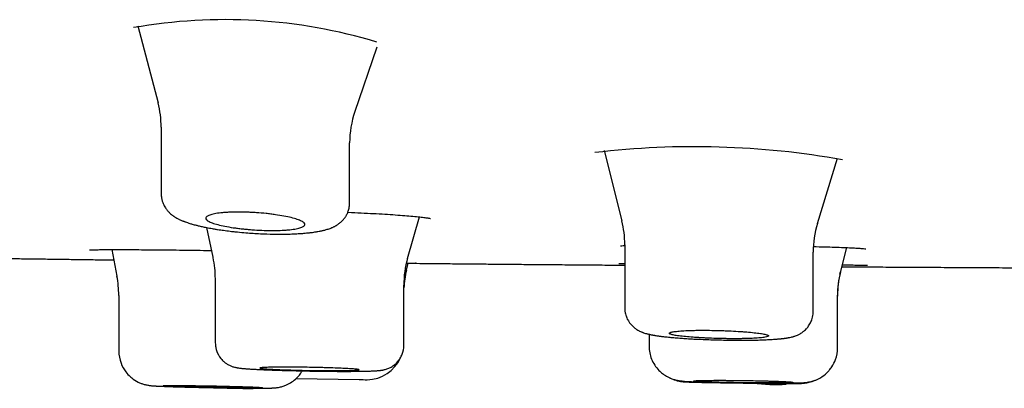
# Model space of a CAD drawing. Units: millimetres. Extents: x -18 to 902, y -35 to 2086.
# Drawn here: x 736 to 756, y 1972 to 1979 of the extents above; entities that cross this region are included whole.
import ezdxf

# ---------------------------------------------------------------- set-up
doc = ezdxf.new("R2010")
doc.units = ezdxf.units.MM
doc.layers.add('Default', color=7, linetype='Continuous')
doc.layers.add('DV2_Default', color=7, linetype='Continuous')

# ---------------------------------------------------------------- blocks, each defined once
blk = doc.blocks.new('SE1')
at = {"layer": 'DV2_Default', "color": 7}
for p, q in [((738.515, 1979.355), (738.924, 1977.802)), ((742.89, 1977.615), (743.338, 1978.929)), ((738.987, 1977.306), (738.987, 1975.96)), ((742.787, 1975.776), (742.787, 1976.992)), ((747.917, 1976.839), (748.271, 1975.419)), ((752.216, 1975.365), (752.62, 1976.684)), ((743.953, 1974.66), (744.196, 1975.5)), ((739.899, 1975.286), (740.031, 1974.689)), ((748.33, 1974.939), (748.33, 1973.665)), ((752.678, 1974.379), (752.805, 1974.88)), ((737.99, 1974.84), (738.096, 1974.302)), ((752.13, 1973.591), (752.13, 1974.785)), ((743.962, 1974.565), (743.929, 1974.423)), ((740.079, 1974.25), (740.079, 1972.96)), ((752.669, 1974.345), (752.68, 1974.392)), ((743.879, 1972.909), (743.879, 1974.124)), ((738.133, 1973.917), (738.133, 1972.797)), ((752.621, 1973.907), (752.621, 1973.92)), ((752.621, 1972.861), (752.621, 1973.907)), ((748.33, 1973.665), (748.33, 1973.665)), ((748.821, 1973.132), (748.821, 1972.891)), ((748.821, 1972.891), (748.821, 1972.89)), ((752.621, 1972.861), (752.621, 1972.861)), ((741.709, 1972.241), (742.979, 1972.218))]:
    blk.add_line(p, q, dxfattribs=at)
for centre, radius, start, end in [((740.273, 1968.894), 10.584, 73.1753, 100.0167), ((737.05, 1977.311), 1.938, 359.8955, 14.7162), ((744.738, 1976.993), 1.951, 161.1905, 180.06), ((749.733, 1959.817), 17.098, 79.9284, 96.7216), ((746.354, 1974.943), 1.978, 359.8763, 13.9864), ((754.116, 1974.788), 1.986, 163.0341, 180.0852), ((738.088, 1974.257), 1.992, 359.8915, 12.307), ((745.874, 1974.121), 1.996, 163.9897, 180.0752), ((736.134, 1973.917), 1.999, 0, 11.1054), ((745.88, 1973.976), 2.001, 167.0934, 177.4132), ((745.852, 1973.98), 1.973, 170.4916, 176.6393), ((754.617, 1973.906), 1.998, 165.889, 180.0855), ((754.607, 1973.912), 1.986, 167.1897, 179.769), ((754.607, 1973.912), 1.986, 179.3529, 179.769), ((743.128, 1972.965), 0.75, 355.6499, 0.013), ((743.128, 1972.965), 0.75, 271.0084, 336.0681), ((776.947, 3928.55), 1956.627, 269.005259, 269.010014), ((751.165, 1998.313), 26.169, 269.1971, 271.493), ((751.165, 1997.807), 25.664, 269.2161, 269.2513), ((751.42, 1977.844), 5.72, 264.9827, 271.6835), ((751.415, 1976.633), 4.514, 263.7025, 272.2013), ((740.735, 1985.578), 13.537, 267.8007, 271.3307), ((740.733, 1984.969), 12.928, 268.5481, 268.7969), ((740.733, 1984.969), 12.928, 271.235, 271.2427)]:
    blk.add_arc(centre, radius, start, end, dxfattribs=at)
for points, knots in [([(738.989, 1975.96), (738.989, 1975.947), (738.99, 1975.921), (738.994, 1975.882), (739.001, 1975.847), (739.01, 1975.816), (739.023, 1975.775), (739.044, 1975.729), (739.07, 1975.685), (739.092, 1975.653), (739.113, 1975.627), (739.135, 1975.603), (739.162, 1975.576), (739.185, 1975.556), (739.206, 1975.539), (739.22, 1975.529), (739.235, 1975.518), (739.252, 1975.507), (739.274, 1975.492), (739.308, 1975.472), (739.346, 1975.453), (739.383, 1975.436), (739.41, 1975.424), (739.434, 1975.414), (739.456, 1975.406), (739.484, 1975.396), (739.515, 1975.385), (739.55, 1975.373), (739.583, 1975.363), (739.618, 1975.353), (739.652, 1975.343), (739.687, 1975.334), (739.72, 1975.326), (739.755, 1975.317), (739.795, 1975.308), (739.836, 1975.299), (739.874, 1975.291), (739.914, 1975.283), (739.961, 1975.274), (740.01, 1975.265), (740.066, 1975.255), (740.123, 1975.246), (740.186, 1975.237), (740.27, 1975.225), (740.366, 1975.212), (740.46, 1975.202), (740.566, 1975.191), (740.735, 1975.176), (740.979, 1975.16), (741.191, 1975.153), (741.32, 1975.152), (741.415, 1975.151), (741.5, 1975.152), (741.589, 1975.154), (741.644, 1975.156), (741.689, 1975.158), (741.73, 1975.16), (741.771, 1975.163), (741.819, 1975.166), (741.868, 1975.17), (741.912, 1975.174), (741.95, 1975.178), (741.978, 1975.181), (742.006, 1975.184), (742.043, 1975.189), (742.081, 1975.194), (742.117, 1975.2), (742.152, 1975.206), (742.188, 1975.213), (742.223, 1975.22), (742.255, 1975.227), (742.284, 1975.234), (742.318, 1975.244), (742.366, 1975.258), (742.412, 1975.275), (742.452, 1975.293), (742.474, 1975.303), (742.495, 1975.314), (742.512, 1975.324), (742.529, 1975.334), (742.546, 1975.345), (742.563, 1975.357), (742.581, 1975.37), (742.601, 1975.386), (742.624, 1975.406), (742.649, 1975.431), (742.672, 1975.459), (742.692, 1975.484), (742.709, 1975.51), (742.725, 1975.537), (742.74, 1975.568), (742.754, 1975.601), (742.766, 1975.635), (742.774, 1975.67), (742.781, 1975.707), (742.785, 1975.743), (742.785, 1975.765), (742.785, 1975.775)], [0, 0, 0, 0, 0.007536, 0.017011, 0.023808, 0.030331, 0.036829, 0.051913, 0.063012, 0.070707, 0.078797, 0.086432, 0.094671, 0.107193, 0.110687, 0.115882, 0.12143, 0.12606, 0.13257, 0.143889, 0.160432, 0.170203, 0.179408, 0.185857, 0.192552, 0.200291, 0.210644, 0.220136, 0.231075, 0.238131, 0.249309, 0.258603, 0.265414, 0.274593, 0.285115, 0.294729, 0.303953, 0.311602, 0.322624, 0.335107, 0.344242, 0.358361, 0.371192, 0.382723, 0.409008, 0.427222, 0.436924, 0.468374, 0.521727, 0.570057, 0.586124, 0.594666, 0.624456, 0.636673, 0.648689, 0.65831, 0.665214, 0.675143, 0.685381, 0.696666, 0.708931, 0.716641, 0.723518, 0.72961, 0.737877, 0.751305, 0.758858, 0.767285, 0.779594, 0.789458, 0.797587, 0.807108, 0.816087, 0.828499, 0.851029, 0.858506, 0.865965, 0.871608, 0.877066, 0.882201, 0.8872, 0.892238, 0.898256, 0.903625, 0.910929, 0.920309, 0.927918, 0.935563, 0.941235, 0.948046, 0.956266, 0.962731, 0.970589, 0.97876, 0.985145, 0.994108, 1, 1, 1, 1]), ([(741.609, 1975.484), (741.654, 1975.473), (741.694, 1975.461), (741.746, 1975.444), (741.762, 1975.438), (741.792, 1975.426), (741.805, 1975.42), (741.841, 1975.402), (741.859, 1975.39), (741.882, 1975.366), (741.887, 1975.354), (741.885, 1975.332), (741.878, 1975.321), (741.857, 1975.306), (741.849, 1975.301), (741.829, 1975.292), (741.818, 1975.287), (741.779, 1975.274), (741.748, 1975.266), (741.672, 1975.252), (741.63, 1975.246), (741.559, 1975.239), (741.535, 1975.237), (741.483, 1975.233), (741.456, 1975.231), (741.373, 1975.227), (741.314, 1975.226), (741.222, 1975.225), (741.191, 1975.225), (741.127, 1975.226), (741.095, 1975.227), (740.997, 1975.23), (740.932, 1975.233), (740.833, 1975.24), (740.799, 1975.242), (740.734, 1975.248), (740.67, 1975.254), (740.606, 1975.261), (740.544, 1975.268), (740.513, 1975.272), (740.423, 1975.284), (740.366, 1975.293), (740.259, 1975.313), (740.209, 1975.324), (740.119, 1975.346), (740.079, 1975.357), (740.027, 1975.374), (740.01, 1975.38), (739.981, 1975.392), (739.967, 1975.398), (739.932, 1975.416), (739.914, 1975.428), (739.891, 1975.452), (739.885, 1975.464), (739.887, 1975.481), (739.889, 1975.487), (739.896, 1975.497), (739.902, 1975.503), (739.922, 1975.518), (739.942, 1975.528), (739.993, 1975.546), (740.026, 1975.554), (740.1, 1975.569), (740.142, 1975.575), (740.213, 1975.582), (740.238, 1975.585), (740.29, 1975.589), (740.343, 1975.592), (740.4, 1975.594), (740.458, 1975.596), (740.489, 1975.596), (740.582, 1975.597), (740.645, 1975.596), (740.742, 1975.593), (740.775, 1975.591), (740.841, 1975.588), (740.874, 1975.586), (740.973, 1975.579), (741.038, 1975.574), (741.134, 1975.564), (741.166, 1975.56), (741.229, 1975.552), (741.259, 1975.548), (741.349, 1975.536), (741.406, 1975.526), (741.514, 1975.506), (741.563, 1975.495), (741.609, 1975.484)], [0, 0, 0, 0, 0.03125, 0.03125, 0.046875, 0.046875, 0.0625, 0.0625, 0.09375, 0.09375, 0.125, 0.125, 0.15625, 0.15625, 0.171875, 0.171875, 0.1875, 0.1875, 0.21875, 0.21875, 0.25, 0.25, 0.265625, 0.265625, 0.28125, 0.28125, 0.3125, 0.3125, 0.328125, 0.328125, 0.34375, 0.34375, 0.375, 0.375, 0.390625, 0.390625, 0.40625, 0.421875, 0.421875, 0.4375, 0.4375, 0.46875, 0.46875, 0.5, 0.5, 0.53125, 0.53125, 0.546875, 0.546875, 0.5625, 0.5625, 0.59375, 0.59375, 0.625, 0.625, 0.640625, 0.640625, 0.65625, 0.65625, 0.6875, 0.6875, 0.71875, 0.71875, 0.75, 0.75, 0.765625, 0.765625, 0.78125, 0.796875, 0.796875, 0.8125, 0.8125, 0.84375, 0.84375, 0.859375, 0.859375, 0.875, 0.875, 0.90625, 0.90625, 0.921875, 0.921875, 0.9375, 0.9375, 0.96875, 0.96875, 1, 1, 1, 1]), ([(742.75, 1975.592), (742.753, 1975.592), (742.844, 1975.588), (743.02, 1975.58), (743.268, 1975.568), (743.499, 1975.555), (743.711, 1975.541), (743.9, 1975.527), (744.065, 1975.513), (744.202, 1975.5), (744.307, 1975.487), (744.379, 1975.475), (744.411, 1975.469), (744.417, 1975.467), (744.417, 1975.467)], [0, 0, 0, 0, 0.002761, 0.102956, 0.202872, 0.302843, 0.40273, 0.502269, 0.601355, 0.699501, 0.7956, 0.886511, 0.966881, 1, 1, 1, 1]), ([(748.247, 1974.915), (748.247, 1974.915), (748.256, 1974.917), (748.287, 1974.919), (748.319, 1974.921), (748.33, 1974.922)], [0, 0, 0, 0, 0.271506, 0.760724, 1, 1, 1, 1]), ([(752.133, 1974.902), (752.211, 1974.9), (752.361, 1974.896), (752.565, 1974.889), (752.745, 1974.883), (752.899, 1974.876), (753.023, 1974.869), (753.116, 1974.863), (753.174, 1974.858), (753.192, 1974.856), (753.192, 1974.855), (753.192, 1974.855)], [0, 0, 0, 0, 0.130905, 0.261592, 0.392114, 0.522079, 0.651087, 0.777896, 0.897734, 0.996433, 1, 1, 1, 1]), ([(735.137, 1974.672), (735.175, 1974.671), (735.319, 1974.669), (735.578, 1974.665), (735.915, 1974.66), (736.262, 1974.656), (736.61, 1974.651), (736.959, 1974.646), (737.308, 1974.641), (737.658, 1974.637), (737.899, 1974.633), (738.023, 1974.632), (738.031, 1974.632)], [0, 0, 0, 0, 0.039676, 0.14921, 0.268933, 0.388897, 0.5091, 0.629542, 0.750221, 0.871135, 0.992284, 1, 1, 1, 1]), ([(737.544, 1974.833), (737.544, 1974.833), (737.549, 1974.833), (737.577, 1974.835), (737.643, 1974.837), (737.744, 1974.839), (737.874, 1974.84), (738.033, 1974.841), (738.216, 1974.841), (738.423, 1974.84), (738.65, 1974.838), (738.894, 1974.836), (739.153, 1974.834), (739.423, 1974.831), (739.7, 1974.827), (739.894, 1974.824), (739.995, 1974.822), (740.001, 1974.822)], [0, 0, 0, 0, 0.019624, 0.081948, 0.15424, 0.229197, 0.305183, 0.381439, 0.457947, 0.534539, 0.611015, 0.687739, 0.764419, 0.841095, 0.917764, 0.99449, 1, 1, 1, 1]), ([(743.928, 1974.565), (743.954, 1974.565), (743.979, 1974.565), (744.029, 1974.564), (744.053, 1974.564), (744.167, 1974.563), (744.245, 1974.562), (744.324, 1974.561), (744.339, 1974.561), (744.367, 1974.561), (744.38, 1974.561), (744.417, 1974.56), (744.437, 1974.56), (744.485, 1974.56), (744.502, 1974.559), (744.502, 1974.559), (744.502, 1974.559), (744.502, 1974.559)], [0, 0, 0, 0, 0.070696, 0.070696, 0.142033, 0.142033, 0.427384, 0.427384, 0.498722, 0.498722, 0.570059, 0.570059, 0.712735, 0.712735, 0.998086, 0.998086, 1, 1, 1, 1]), ([(744.502, 1974.559), (744.517, 1974.559), (744.645, 1974.558), (744.909, 1974.555), (745.266, 1974.552), (745.626, 1974.549), (745.982, 1974.546), (746.34, 1974.542), (746.721, 1974.539), (747.125, 1974.536), (747.553, 1974.532), (747.955, 1974.529), (748.214, 1974.527), (748.33, 1974.526)], [0, 0, 0, 0, 0.011072, 0.105618, 0.200311, 0.293453, 0.386733, 0.480147, 0.573694, 0.68523, 0.796947, 0.908842, 1, 1, 1, 1]), ([(748.213, 1974.561), (748.213, 1974.561), (748.216, 1974.561), (748.234, 1974.562), (748.279, 1974.562), (748.318, 1974.562), (748.33, 1974.562)], [0, 0, 0, 0, 0.04334, 0.395173, 0.816797, 1, 1, 1, 1]), ([(752.707, 1974.494), (752.768, 1974.494), (752.999, 1974.492), (753.402, 1974.49), (753.919, 1974.487), (754.439, 1974.484), (754.963, 1974.481), (755.489, 1974.478), (756.011, 1974.475), (756.505, 1974.472), (756.791, 1974.471), (756.937, 1974.47)], [0, 0, 0, 0, 0.042835, 0.164159, 0.285626, 0.409438, 0.53338, 0.657442, 0.781613, 0.905884, 1, 1, 1, 1]), ([(752.717, 1974.532), (752.728, 1974.532), (752.795, 1974.531), (752.907, 1974.53), (753.034, 1974.528), (753.131, 1974.526), (753.196, 1974.524), (753.222, 1974.523), (753.227, 1974.523), (753.227, 1974.523)], [0, 0, 0, 0, 0.036061, 0.225256, 0.414115, 0.602555, 0.788, 0.957688, 1, 1, 1, 1]), ([(748.331, 1973.666), (748.331, 1973.653), (748.332, 1973.621), (748.339, 1973.571), (748.351, 1973.523), (748.365, 1973.481), (748.382, 1973.441), (748.407, 1973.396), (748.434, 1973.356), (748.464, 1973.321), (748.492, 1973.292), (748.519, 1973.268), (748.547, 1973.246), (748.578, 1973.226), (748.606, 1973.209), (748.635, 1973.194), (748.659, 1973.183), (748.679, 1973.175), (748.695, 1973.169), (748.719, 1973.16), (748.748, 1973.151), (748.781, 1973.142), (748.807, 1973.136), (748.828, 1973.131), (748.845, 1973.127), (748.864, 1973.123), (748.882, 1973.12), (748.901, 1973.116), (748.92, 1973.113), (748.94, 1973.109), (748.964, 1973.105), (748.993, 1973.101), (749.026, 1973.096), (749.059, 1973.092), (749.093, 1973.088), (749.125, 1973.084), (749.157, 1973.081), (749.194, 1973.077), (749.235, 1973.072), (749.279, 1973.068), (749.325, 1973.064), (749.369, 1973.061), (749.437, 1973.055), (749.506, 1973.05), (749.602, 1973.044), (749.693, 1973.038), (749.839, 1973.031), (750.06, 1973.022), (750.295, 1973.016), (750.457, 1973.014), (750.553, 1973.013), (750.655, 1973.012), (750.758, 1973.013), (750.856, 1973.013), (750.92, 1973.014), (750.994, 1973.016), (751.047, 1973.017), (751.105, 1973.019), (751.157, 1973.021), (751.202, 1973.023), (751.244, 1973.025), (751.284, 1973.027), (751.324, 1973.03), (751.359, 1973.032), (751.388, 1973.034), (751.418, 1973.037), (751.447, 1973.039), (751.472, 1973.042), (751.495, 1973.044), (751.515, 1973.046), (751.534, 1973.049), (751.552, 1973.051), (751.57, 1973.053), (751.588, 1973.056), (751.606, 1973.059), (751.623, 1973.062), (751.649, 1973.067), (751.678, 1973.073), (751.708, 1973.08), (751.73, 1973.086), (751.751, 1973.092), (751.777, 1973.101), (751.808, 1973.114), (751.839, 1973.128), (751.867, 1973.143), (751.898, 1973.162), (751.929, 1973.185), (751.96, 1973.21), (751.986, 1973.236), (752.014, 1973.267), (752.039, 1973.3), (752.064, 1973.341), (752.085, 1973.382), (752.103, 1973.429), (752.118, 1973.479), (752.127, 1973.536), (752.129, 1973.571), (752.129, 1973.591)], [0, 0, 0, 0, 0.006684, 0.018957, 0.027745, 0.034693, 0.044158, 0.052425, 0.063996, 0.072274, 0.079884, 0.08772, 0.094996, 0.102627, 0.112114, 0.118438, 0.127667, 0.133335, 0.137965, 0.142517, 0.157748, 0.167894, 0.177782, 0.184551, 0.190395, 0.196129, 0.203483, 0.208979, 0.214997, 0.222049, 0.228124, 0.237902, 0.24799, 0.257098, 0.26597, 0.276109, 0.282687, 0.290796, 0.303888, 0.313196, 0.321973, 0.335726, 0.342691, 0.367003, 0.379413, 0.401997, 0.421209, 0.463754, 0.526014, 0.54925, 0.553639, 0.579555, 0.606657, 0.61418, 0.63784, 0.645948, 0.660816, 0.672717, 0.684363, 0.697333, 0.704695, 0.715462, 0.727926, 0.736198, 0.7438, 0.752144, 0.762419, 0.769353, 0.776058, 0.78322, 0.789101, 0.794551, 0.80115, 0.807703, 0.813311, 0.819902, 0.825973, 0.840923, 0.850594, 0.856859, 0.862064, 0.870021, 0.881089, 0.887615, 0.894116, 0.90296, 0.911061, 0.918053, 0.926711, 0.933177, 0.941948, 0.95064, 0.96036, 0.968314, 0.978814, 0.990001, 1, 1, 1, 1]), ([(750.94, 1973.164), (750.894, 1973.169), (750.843, 1973.174), (750.762, 1973.181), (750.734, 1973.183), (750.676, 1973.187), (750.647, 1973.189), (750.556, 1973.195), (750.493, 1973.198), (750.397, 1973.203), (750.365, 1973.204), (750.299, 1973.206), (750.266, 1973.207), (750.168, 1973.21), (750.103, 1973.211), (750.006, 1973.213), (749.974, 1973.213), (749.911, 1973.213), (749.85, 1973.213), (749.791, 1973.212), (749.733, 1973.211), (749.704, 1973.21), (749.622, 1973.208), (749.572, 1973.206), (749.502, 1973.202), (749.48, 1973.2), (749.438, 1973.197), (749.418, 1973.196), (749.364, 1973.19), (749.333, 1973.186), (749.295, 1973.18), (749.284, 1973.177), (749.265, 1973.173), (749.257, 1973.17), (749.238, 1973.163), (749.231, 1973.158), (749.231, 1973.147), (749.237, 1973.141), (749.256, 1973.133), (749.264, 1973.13), (749.282, 1973.125), (749.294, 1973.122), (749.331, 1973.113), (749.361, 1973.108), (749.433, 1973.097), (749.475, 1973.092), (749.567, 1973.083), (749.617, 1973.078), (749.699, 1973.072), (749.727, 1973.069), (749.785, 1973.066), (749.844, 1973.062), (749.905, 1973.059), (749.968, 1973.056), (750, 1973.054), (750.097, 1973.05), (750.162, 1973.048), (750.26, 1973.045), (750.292, 1973.045), (750.358, 1973.044), (750.391, 1973.043), (750.487, 1973.042), (750.55, 1973.042), (750.641, 1973.043), (750.671, 1973.043), (750.729, 1973.044), (750.757, 1973.045), (750.839, 1973.047), (750.889, 1973.049), (750.983, 1973.053), (751.025, 1973.056), (751.079, 1973.061), (751.096, 1973.063), (751.127, 1973.067), (751.141, 1973.069), (751.179, 1973.075), (751.198, 1973.079), (751.224, 1973.089), (751.231, 1973.094), (751.231, 1973.104), (751.225, 1973.11), (751.206, 1973.118), (751.198, 1973.121), (751.179, 1973.126), (751.158, 1973.132), (751.13, 1973.137), (751.099, 1973.143), (751.083, 1973.146), (751.028, 1973.154), (750.987, 1973.159), (750.94, 1973.164)], [0, 0, 0, 0, 0.03125, 0.03125, 0.046875, 0.046875, 0.0625, 0.0625, 0.09375, 0.09375, 0.109375, 0.109375, 0.125, 0.125, 0.15625, 0.15625, 0.171875, 0.171875, 0.1875, 0.203125, 0.203125, 0.21875, 0.21875, 0.25, 0.25, 0.265625, 0.265625, 0.28125, 0.28125, 0.3125, 0.3125, 0.328125, 0.328125, 0.34375, 0.34375, 0.375, 0.375, 0.40625, 0.40625, 0.421875, 0.421875, 0.4375, 0.4375, 0.46875, 0.46875, 0.5, 0.5, 0.53125, 0.53125, 0.546875, 0.546875, 0.5625, 0.578125, 0.578125, 0.59375, 0.59375, 0.625, 0.625, 0.640625, 0.640625, 0.65625, 0.65625, 0.6875, 0.6875, 0.703125, 0.703125, 0.71875, 0.71875, 0.75, 0.75, 0.78125, 0.78125, 0.796875, 0.796875, 0.8125, 0.8125, 0.84375, 0.84375, 0.875, 0.875, 0.90625, 0.90625, 0.921875, 0.921875, 0.9375, 0.953125, 0.953125, 0.96875, 0.96875, 1, 1, 1, 1]), ([(740.079, 1972.959), (740.079, 1972.926), (740.084, 1972.879), (740.112, 1972.764), (740.161, 1972.676), (740.231, 1972.598), (740.277, 1972.558), (740.324, 1972.527), (740.363, 1972.506), (740.393, 1972.493), (740.422, 1972.482), (740.45, 1972.473), (740.478, 1972.466), (740.5, 1972.461), (740.518, 1972.458), (740.539, 1972.454), (740.56, 1972.452), (740.579, 1972.449), (740.595, 1972.447), (740.613, 1972.445), (740.635, 1972.443), (740.657, 1972.441), (740.684, 1972.439), (740.719, 1972.436), (740.762, 1972.433), (740.806, 1972.43), (740.855, 1972.427), (740.9, 1972.425), (740.965, 1972.422), (741.018, 1972.419), (741.084, 1972.416), (741.155, 1972.413), (741.245, 1972.41), (741.325, 1972.407), (741.429, 1972.404), (741.595, 1972.399), (741.876, 1972.392), (742.199, 1972.387), (742.451, 1972.385), (742.591, 1972.384), (742.683, 1972.384), (742.776, 1972.384), (742.865, 1972.385), (742.929, 1972.385), (742.977, 1972.386), (743.031, 1972.387), (743.076, 1972.387), (743.124, 1972.388), (743.165, 1972.39), (743.21, 1972.391), (743.254, 1972.393), (743.293, 1972.395), (743.325, 1972.397), (743.346, 1972.398), (743.369, 1972.4), (743.391, 1972.402), (743.414, 1972.405), (743.431, 1972.407), (743.445, 1972.41), (743.463, 1972.413), (743.496, 1972.42), (743.542, 1972.433), (743.59, 1972.454), (743.625, 1972.472), (743.697, 1972.516), (743.76, 1972.579), (743.816, 1972.662), (743.862, 1972.761), (743.878, 1972.842), (743.879, 1972.909)], [0, 0, 0, 0, 0.01634, 0.027593, 0.061977, 0.071076, 0.083722, 0.095534, 0.102485, 0.109098, 0.115327, 0.122628, 0.130877, 0.139881, 0.145891, 0.153145, 0.166877, 0.173406, 0.178802, 0.1894, 0.196737, 0.206606, 0.215818, 0.226621, 0.244743, 0.258697, 0.26728, 0.287566, 0.295867, 0.317288, 0.325621, 0.341817, 0.364485, 0.382523, 0.390335, 0.426523, 0.47708, 0.543293, 0.598441, 0.616711, 0.625831, 0.65424, 0.675004, 0.684947, 0.699338, 0.709952, 0.726262, 0.736274, 0.751434, 0.76318, 0.780081, 0.797654, 0.80872, 0.819403, 0.824946, 0.839565, 0.849135, 0.854544, 0.860399, 0.865121, 0.873072, 0.890003, 0.897351, 0.903954, 0.912082, 0.944317, 0.950726, 0.967194, 1, 1, 1, 1]), ([(748.821, 1972.893), (748.822, 1972.795), (748.855, 1972.631), (748.975, 1972.437), (749.078, 1972.35), (749.146, 1972.299), (749.201, 1972.269), (749.26, 1972.242), (749.297, 1972.228), (749.335, 1972.216), (749.372, 1972.207), (749.405, 1972.2), (749.431, 1972.196), (749.456, 1972.193), (749.48, 1972.19), (749.508, 1972.187), (749.544, 1972.184), (749.583, 1972.181), (749.623, 1972.179), (749.653, 1972.177), (749.683, 1972.176), (749.715, 1972.174), (749.756, 1972.172), (749.795, 1972.171), (749.84, 1972.169), (749.886, 1972.167), (749.943, 1972.166), (750.023, 1972.163), (750.101, 1972.161), (750.194, 1972.159), (750.312, 1972.156), (750.527, 1972.152), (750.689, 1972.149), (750.798, 1972.148)], [0, 0, 0, 0, 0.092821, 0.188206, 0.221962, 0.236475, 0.276516, 0.288698, 0.30562, 0.319262, 0.33421, 0.35213, 0.3679, 0.381089, 0.402195, 0.424189, 0.450934, 0.490507, 0.513748, 0.533053, 0.550335, 0.569881, 0.588887, 0.618409, 0.631127, 0.656155, 0.684266, 0.708324, 0.758698, 0.780138, 0.814967, 0.896244, 1, 1, 1, 1]), ([(751.508, 1972.145), (751.521, 1972.145), (751.55, 1972.145), (751.599, 1972.146), (751.645, 1972.147), (751.683, 1972.147), (751.713, 1972.148), (751.741, 1972.148), (751.766, 1972.149), (751.791, 1972.149), (751.817, 1972.15), (751.845, 1972.151), (751.869, 1972.152), (751.889, 1972.153), (751.909, 1972.154), (751.934, 1972.156), (751.96, 1972.158), (751.988, 1972.161), (752.012, 1972.164), (752.044, 1972.17), (752.084, 1972.178), (752.127, 1972.19), (752.173, 1972.206), (752.222, 1972.227), (752.308, 1972.273), (752.387, 1972.332), (752.46, 1972.412), (752.522, 1972.493), (752.598, 1972.649), (752.62, 1972.772), (752.621, 1972.861)], [0, 0, 0, 0, 0.022462, 0.063746, 0.101124, 0.127584, 0.152871, 0.178302, 0.19902, 0.221638, 0.249344, 0.278919, 0.308951, 0.331706, 0.350907, 0.378191, 0.422804, 0.443571, 0.465168, 0.487341, 0.515725, 0.541152, 0.562257, 0.593972, 0.62531, 0.713367, 0.746748, 0.790321, 0.874687, 1, 1, 1, 1]), ([(738.134, 1972.797), (738.135, 1972.705), (738.161, 1972.567), (738.257, 1972.386), (738.341, 1972.299), (738.423, 1972.226), (738.496, 1972.18), (738.584, 1972.141), (738.637, 1972.124), (738.682, 1972.112), (738.716, 1972.106), (738.744, 1972.101), (738.77, 1972.098), (738.794, 1972.095), (738.817, 1972.093), (738.837, 1972.092), (738.857, 1972.091), (738.878, 1972.089), (738.9, 1972.088), (738.928, 1972.087), (738.964, 1972.085), (739.002, 1972.083), (739.038, 1972.082), (739.072, 1972.08), (739.112, 1972.079), (739.156, 1972.077), (739.219, 1972.075), (739.317, 1972.072), (739.44, 1972.068), (739.556, 1972.065), (739.686, 1972.062), (739.877, 1972.058), (740.146, 1972.053), (740.315, 1972.05), (740.406, 1972.049)], [0, 0, 0, 0, 0.078373, 0.14243, 0.182066, 0.194494, 0.24368, 0.264151, 0.285086, 0.297725, 0.312385, 0.325639, 0.339414, 0.360462, 0.378948, 0.396322, 0.40977, 0.425944, 0.442118, 0.456196, 0.482476, 0.507456, 0.520693, 0.538772, 0.55804, 0.578681, 0.59753, 0.639496, 0.696929, 0.731076, 0.75976, 0.824361, 0.918562, 1, 1, 1, 1]), ([(742.687, 1972.443), (742.734, 1972.44), (742.775, 1972.438), (742.829, 1972.435), (742.846, 1972.433), (742.877, 1972.431), (742.891, 1972.43), (742.928, 1972.426), (742.947, 1972.424), (742.966, 1972.421), (742.971, 1972.42), (742.977, 1972.418), (742.979, 1972.417), (742.979, 1972.414), (742.972, 1972.412), (742.953, 1972.409), (742.945, 1972.408), (742.926, 1972.407), (742.904, 1972.405), (742.876, 1972.404), (742.845, 1972.403), (742.828, 1972.402), (742.773, 1972.4), (742.731, 1972.4), (742.662, 1972.399), (742.638, 1972.398), (742.587, 1972.398), (742.56, 1972.398), (742.479, 1972.398), (742.421, 1972.398), (742.33, 1972.398), (742.299, 1972.398), (742.236, 1972.399), (742.205, 1972.399), (742.109, 1972.4), (742.044, 1972.401), (741.912, 1972.404), (741.847, 1972.405), (741.751, 1972.407), (741.719, 1972.408), (741.656, 1972.41), (741.625, 1972.411), (741.534, 1972.414), (741.477, 1972.416), (741.368, 1972.42), (741.317, 1972.422), (741.225, 1972.427), (741.183, 1972.429), (741.129, 1972.432), (741.112, 1972.434), (741.081, 1972.436), (741.053, 1972.438), (741.031, 1972.441), (741.012, 1972.443), (741.004, 1972.444), (740.985, 1972.447), (740.979, 1972.449), (740.979, 1972.452), (740.98, 1972.453), (740.987, 1972.455), (740.992, 1972.456), (741.011, 1972.459), (741.03, 1972.46), (741.068, 1972.463), (741.082, 1972.463), (741.113, 1972.465), (741.13, 1972.465), (741.184, 1972.467), (741.225, 1972.467), (741.295, 1972.468), (741.32, 1972.469), (741.37, 1972.469), (741.423, 1972.469), (741.479, 1972.469), (741.537, 1972.469), (741.567, 1972.469), (741.658, 1972.469), (741.72, 1972.468), (741.848, 1972.467), (741.914, 1972.466), (742.045, 1972.463), (742.11, 1972.462), (742.206, 1972.46), (742.239, 1972.459), (742.301, 1972.457), (742.332, 1972.456), (742.422, 1972.453), (742.48, 1972.451), (742.59, 1972.447), (742.64, 1972.445), (742.687, 1972.443)], [0, 0, 0, 0, 0.03125, 0.03125, 0.046875, 0.046875, 0.0625, 0.0625, 0.09375, 0.09375, 0.109375, 0.109375, 0.125, 0.125, 0.15625, 0.15625, 0.171875, 0.171875, 0.1875, 0.203125, 0.203125, 0.21875, 0.21875, 0.25, 0.25, 0.265625, 0.265625, 0.28125, 0.28125, 0.3125, 0.3125, 0.328125, 0.328125, 0.34375, 0.34375, 0.375, 0.375, 0.40625, 0.40625, 0.421875, 0.421875, 0.4375, 0.4375, 0.46875, 0.46875, 0.5, 0.5, 0.53125, 0.53125, 0.546875, 0.546875, 0.5625, 0.578125, 0.578125, 0.59375, 0.59375, 0.625, 0.625, 0.640625, 0.640625, 0.65625, 0.65625, 0.6875, 0.6875, 0.703125, 0.703125, 0.71875, 0.71875, 0.75, 0.75, 0.765625, 0.765625, 0.78125, 0.796875, 0.796875, 0.8125, 0.8125, 0.84375, 0.84375, 0.875, 0.875, 0.90625, 0.90625, 0.921875, 0.921875, 0.9375, 0.9375, 0.96875, 0.96875, 1, 1, 1, 1]), ([(741.049, 1972.045), (741.06, 1972.045), (741.078, 1972.045), (741.111, 1972.045), (741.141, 1972.046), (741.168, 1972.046), (741.187, 1972.047), (741.201, 1972.047), (741.217, 1972.048), (741.237, 1972.049), (741.259, 1972.05), (741.282, 1972.052), (741.307, 1972.054), (741.335, 1972.058), (741.371, 1972.065), (741.408, 1972.074), (741.457, 1972.088), (741.501, 1972.105), (741.551, 1972.128), (741.648, 1972.183), (741.75, 1972.269), (741.815, 1972.364), (741.832, 1972.394)], [0, 0, 0, 0, 0.0426662, 0.0859499, 0.1478146, 0.2003453, 0.2329401, 0.2614261, 0.2909659, 0.3306092, 0.3861283, 0.4274912, 0.4551557, 0.4921179, 0.5247073, 0.5608887, 0.5930095, 0.6529187, 0.6759934, 0.7280909, 0.9187489, 1, 1, 1, 1]), ([(740.738, 1972.072), (740.692, 1972.074), (740.641, 1972.075), (740.56, 1972.078), (740.532, 1972.079), (740.474, 1972.08), (740.444, 1972.081), (740.353, 1972.083), (740.291, 1972.085), (740.195, 1972.087), (740.162, 1972.088), (740.096, 1972.089), (740.064, 1972.089), (739.966, 1972.091), (739.901, 1972.092), (739.804, 1972.094), (739.772, 1972.094), (739.709, 1972.095), (739.648, 1972.096), (739.589, 1972.097), (739.531, 1972.097), (739.503, 1972.098), (739.421, 1972.098), (739.371, 1972.099), (739.301, 1972.099), (739.279, 1972.099), (739.238, 1972.099), (739.218, 1972.099), (739.163, 1972.098), (739.133, 1972.098), (739.095, 1972.097), (739.084, 1972.097), (739.065, 1972.096), (739.057, 1972.096), (739.038, 1972.095), (739.031, 1972.094), (739.031, 1972.092), (739.038, 1972.091), (739.057, 1972.089), (739.065, 1972.088), (739.084, 1972.087), (739.095, 1972.086), (739.132, 1972.084), (739.163, 1972.082), (739.236, 1972.079), (739.278, 1972.078), (739.37, 1972.074), (739.42, 1972.073), (739.502, 1972.07), (739.531, 1972.07), (739.588, 1972.068), (739.647, 1972.066), (739.709, 1972.065), (739.771, 1972.063), (739.803, 1972.063), (739.9, 1972.061), (739.965, 1972.059), (740.063, 1972.057), (740.096, 1972.057), (740.161, 1972.056), (740.194, 1972.055), (740.29, 1972.054), (740.352, 1972.053), (740.443, 1972.052), (740.473, 1972.051), (740.531, 1972.051), (740.559, 1972.05), (740.641, 1972.05), (740.691, 1972.049), (740.761, 1972.049), (740.783, 1972.049), (740.825, 1972.049), (740.864, 1972.049), (740.897, 1972.05), (740.928, 1972.05), (740.942, 1972.05), (740.98, 1972.051), (740.999, 1972.052), (741.025, 1972.053), (741.031, 1972.054), (741.031, 1972.056), (741.025, 1972.057), (741.006, 1972.059), (740.998, 1972.06), (740.979, 1972.061), (740.968, 1972.062), (740.931, 1972.064), (740.9, 1972.066), (740.827, 1972.069), (740.785, 1972.07), (740.738, 1972.072)], [0, 0, 0, 0, 0.03125, 0.03125, 0.046875, 0.046875, 0.0625, 0.0625, 0.09375, 0.09375, 0.109375, 0.109375, 0.125, 0.125, 0.15625, 0.15625, 0.171875, 0.171875, 0.1875, 0.203125, 0.203125, 0.21875, 0.21875, 0.25, 0.25, 0.265625, 0.265625, 0.28125, 0.28125, 0.3125, 0.3125, 0.328125, 0.328125, 0.34375, 0.34375, 0.375, 0.375, 0.40625, 0.40625, 0.421875, 0.421875, 0.4375, 0.4375, 0.46875, 0.46875, 0.5, 0.5, 0.53125, 0.53125, 0.546875, 0.546875, 0.5625, 0.578125, 0.578125, 0.59375, 0.59375, 0.625, 0.625, 0.640625, 0.640625, 0.65625, 0.65625, 0.6875, 0.6875, 0.703125, 0.703125, 0.71875, 0.71875, 0.75, 0.75, 0.765625, 0.765625, 0.78125, 0.796875, 0.796875, 0.8125, 0.8125, 0.84375, 0.84375, 0.875, 0.875, 0.90625, 0.90625, 0.921875, 0.921875, 0.9375, 0.9375, 0.96875, 0.96875, 1, 1, 1, 1]), ([(749.231, 1972.255), (749.244, 1972.248), (749.295, 1972.224), (749.363, 1972.201), (749.435, 1972.185), (749.478, 1972.178), (749.51, 1972.175), (749.532, 1972.173), (749.548, 1972.172), (749.565, 1972.172), (749.581, 1972.171), (749.602, 1972.17), (749.625, 1972.169), (749.65, 1972.168), (749.676, 1972.168), (749.705, 1972.167), (749.749, 1972.166), (749.797, 1972.165), (749.858, 1972.163), (749.923, 1972.162), (750.012, 1972.16), (750.094, 1972.159), (750.191, 1972.157), (750.331, 1972.154), (750.557, 1972.151), (750.717, 1972.149), (750.792, 1972.148)], [0, 0, 0, 0, 0.019718, 0.080919, 0.101327, 0.126657, 0.150667, 0.171128, 0.199679, 0.222075, 0.246357, 0.270893, 0.307825, 0.332624, 0.354946, 0.389341, 0.413511, 0.47025, 0.505063, 0.544251, 0.602795, 0.668565, 0.687324, 0.757823, 0.894244, 1, 1, 1, 1]), ([(751.429, 1972.183), (751.382, 1972.185), (751.331, 1972.187), (751.25, 1972.189), (751.222, 1972.19), (751.164, 1972.191), (751.134, 1972.192), (751.044, 1972.194), (750.981, 1972.195), (750.885, 1972.197), (750.853, 1972.198), (750.787, 1972.199), (750.754, 1972.199), (750.656, 1972.201), (750.592, 1972.201), (750.495, 1972.202), (750.463, 1972.202), (750.4, 1972.203), (750.339, 1972.203), (750.28, 1972.203), (750.222, 1972.203), (750.193, 1972.203), (750.111, 1972.203), (750.061, 1972.203), (749.992, 1972.202), (749.97, 1972.202), (749.928, 1972.201), (749.908, 1972.201), (749.853, 1972.2), (749.823, 1972.199), (749.785, 1972.197), (749.774, 1972.197), (749.755, 1972.195), (749.747, 1972.195), (749.728, 1972.193), (749.721, 1972.191), (749.721, 1972.188), (749.727, 1972.187), (749.746, 1972.184), (749.754, 1972.183), (749.773, 1972.182), (749.784, 1972.181), (749.822, 1972.178), (749.852, 1972.176), (749.925, 1972.173), (749.967, 1972.171), (750.059, 1972.168), (750.109, 1972.166), (750.191, 1972.164), (750.22, 1972.163), (750.277, 1972.162), (750.336, 1972.16), (750.398, 1972.159), (750.46, 1972.157), (750.492, 1972.157), (750.589, 1972.155), (750.654, 1972.154), (750.752, 1972.153), (750.784, 1972.152), (750.85, 1972.152), (750.883, 1972.151), (750.979, 1972.15), (751.041, 1972.15), (751.132, 1972.15), (751.162, 1972.15), (751.22, 1972.15), (751.248, 1972.15), (751.33, 1972.15), (751.38, 1972.15), (751.473, 1972.151), (751.515, 1972.152), (751.57, 1972.153), (751.586, 1972.153), (751.617, 1972.154), (751.632, 1972.155), (751.669, 1972.156), (751.688, 1972.157), (751.714, 1972.16), (751.721, 1972.161), (751.721, 1972.164), (751.715, 1972.166), (751.696, 1972.169), (751.688, 1972.169), (751.669, 1972.171), (751.658, 1972.172), (751.621, 1972.175), (751.59, 1972.176), (751.517, 1972.18), (751.475, 1972.182), (751.429, 1972.183)], [0, 0, 0, 0, 0.03125, 0.03125, 0.046875, 0.046875, 0.0625, 0.0625, 0.09375, 0.09375, 0.109375, 0.109375, 0.125, 0.125, 0.15625, 0.15625, 0.171875, 0.171875, 0.1875, 0.203125, 0.203125, 0.21875, 0.21875, 0.25, 0.25, 0.265625, 0.265625, 0.28125, 0.28125, 0.3125, 0.3125, 0.328125, 0.328125, 0.34375, 0.34375, 0.375, 0.375, 0.40625, 0.40625, 0.421875, 0.421875, 0.4375, 0.4375, 0.46875, 0.46875, 0.5, 0.5, 0.53125, 0.53125, 0.546875, 0.546875, 0.5625, 0.578125, 0.578125, 0.59375, 0.59375, 0.625, 0.625, 0.640625, 0.640625, 0.65625, 0.65625, 0.6875, 0.6875, 0.703125, 0.703125, 0.71875, 0.71875, 0.75, 0.75, 0.78125, 0.78125, 0.796875, 0.796875, 0.8125, 0.8125, 0.84375, 0.84375, 0.875, 0.875, 0.90625, 0.90625, 0.921875, 0.921875, 0.9375, 0.9375, 0.96875, 0.96875, 1, 1, 1, 1]), ([(749.755, 1972.173), (749.749, 1972.172), (749.744, 1972.172), (749.727, 1972.172), (749.721, 1972.172), (749.721, 1972.17), (749.727, 1972.17), (749.746, 1972.169), (749.754, 1972.169), (749.773, 1972.168), (749.784, 1972.167), (749.822, 1972.166), (749.853, 1972.165), (749.925, 1972.164), (749.967, 1972.163), (750.06, 1972.161), (750.11, 1972.16), (750.192, 1972.158), (750.22, 1972.158), (750.264, 1972.157), (750.278, 1972.157), (750.293, 1972.156)], [0, 0, 0, 0, 0.0463603, 0.0463603, 0.1876643, 0.1876643, 0.3289682, 0.3289682, 0.3996201, 0.3996201, 0.4702721, 0.4702721, 0.611576, 0.611576, 0.75288, 0.75288, 0.8941839, 0.8941839, 0.9648359, 0.9648359, 1, 1, 1, 1]), ([(751.178, 1972.145), (751.183, 1972.145), (751.187, 1972.144), (751.221, 1972.144), (751.249, 1972.144), (751.33, 1972.143), (751.381, 1972.143), (751.451, 1972.143), (751.473, 1972.142), (751.514, 1972.142), (751.553, 1972.142), (751.587, 1972.142), (751.618, 1972.142), (751.632, 1972.142), (751.67, 1972.142), (751.689, 1972.143), (751.714, 1972.143), (751.721, 1972.144), (751.721, 1972.145), (751.715, 1972.145), (751.696, 1972.146), (751.688, 1972.147), (751.678, 1972.147), (751.678, 1972.147), (751.677, 1972.147)], [0, 0, 0, 0, 0.0112381, 0.0112381, 0.0817631, 0.0817631, 0.2228129, 0.2228129, 0.2933378, 0.2933378, 0.3638628, 0.4343877, 0.4343877, 0.5049126, 0.5049126, 0.6459625, 0.6459625, 0.7870123, 0.7870123, 0.9280622, 0.9280622, 0.9985871, 0.9985871, 1, 1, 1, 1]), ([(751.594, 1972.14), (751.626, 1972.14), (751.658, 1972.14), (751.709, 1972.14), (751.738, 1972.14), (751.777, 1972.14), (751.808, 1972.14), (751.834, 1972.141), (751.851, 1972.141), (751.864, 1972.141), (751.878, 1972.141), (751.892, 1972.142), (751.91, 1972.143), (751.936, 1972.145), (751.985, 1972.15), (752.069, 1972.167), (752.135, 1972.189), (752.178, 1972.209), (752.179, 1972.209)], [0, 0, 0, 0, 0.132902, 0.173184, 0.259278, 0.305792, 0.422297, 0.490776, 0.52765, 0.575581, 0.610112, 0.660823, 0.693295, 0.736983, 0.794809, 0.859773, 0.995431, 1, 1, 1, 1])]:
    blk.add_open_spline(points, degree=3, knots=knots, dxfattribs=at)
blk.add_open_spline([(744.122, 1974.563), (744.118, 1974.563), (744.115, 1974.563), (744.111, 1974.563)], degree=3, dxfattribs=at)

msp = doc.modelspace()

# ---------------------------------------------------------------- block references
at = {"layer": 'Default'}
msp.add_blockref('SE1', (0, 0), dxfattribs=at)

doc.saveas('drawing.dxf')
